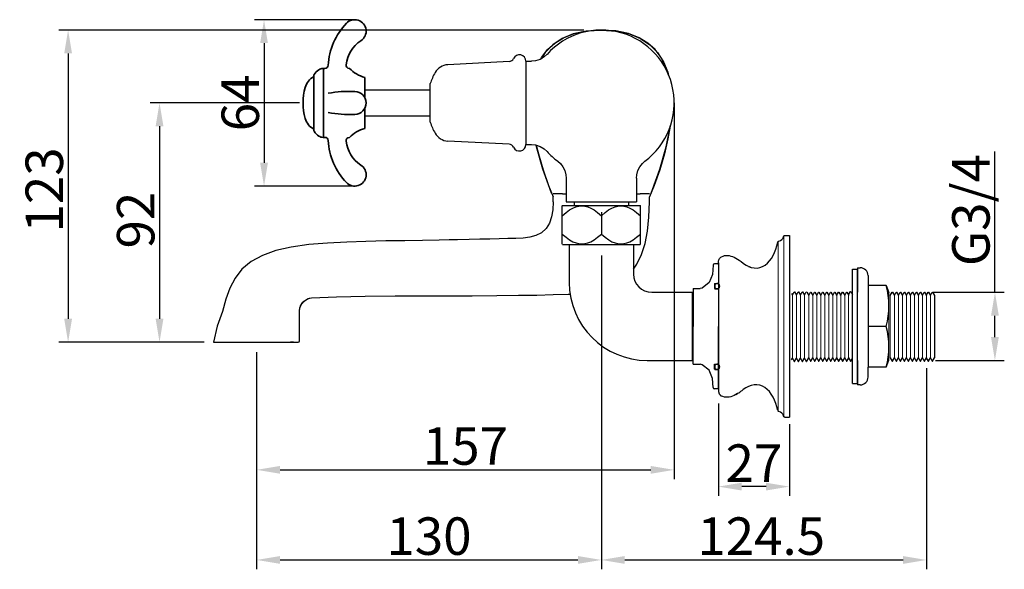
# Model space of a CAD drawing. Units: inches. Extents: x -42 to 673, y 521 to 828.
# Drawn here: x 294 to 673, y 521 to 733 of the extents above; entities that cross this region are included whole.
import ezdxf

# ---------------------------------------------------------------- set-up
doc = ezdxf.new("R2010")
doc.units = ezdxf.units.IN
doc.header["$LTSCALE"] = 1.21
doc.header["$MEASUREMENT"] = 0
doc.header["$PDMODE"] = 3
doc.header["$PDSIZE"] = 0.3125
doc.layers.get('0').update_dxf_attribs({"linetype": 'CONTINUOUS'})
doc.layers.get('Defpoints').update_dxf_attribs({"linetype": 'CONTINUOUS'})
for name, color, linetype in [('1047020-012_DXF_CONTINUOUS', 7, 'CONTINUOUS'), ('1047020-022_DXF_CONTINUOUS', 7, 'CONTINUOUS'), ('1047033-123_DXF_CONTINUOUS', 7, 'CONTINUOUS'), ('1047033-162_DXF_CONTINUOUS', 7, 'CONTINUOUS'), ('8002009-432_DXF_CONTINUOUS', 7, 'CONTINUOUS'), ('8002009-443_DXF_CONTINUOUS', 7, 'CONTINUOUS'), ('8029020-402_DXF_CONTINUOUS', 7, 'CONTINUOUS'), ('BREP_6_DXF_CONTINUOUS_LINE', 7, 'CONTINUOUS')]:
    doc.layers.add(name, color=color, linetype=linetype)
doc.layers.add('尺寸线', color=1, linetype='CONTINUOUS', lineweight=20)
doc.layers.add('粗实线', color=7, linetype='CONTINUOUS', lineweight=35)
doc.styles.get("Standard").update_dxf_attribs({"font": 'ARIAL.TTF'})
doc.dimstyles.new('2', dxfattribs={"dimscale": 1.8, "dimtxt": 8, "dimasz": 5, "dimexe": 2, "dimexo": 0, "dimgap": 1, "dimtad": 1, "dimdec": 1, "dimdsep": 46, "dimtxsty": 'Standard', "dimcen": 0, "dimclrt": 7, "dimadec": 1, "dimazin": 2, "dimtfac": 1, "dimtdec": 1, "dimtofl": 0, "dimtmove": 0, "dimatfit": 3, "dimfxl": 0, "dimtolj": 1, "dimtzin": 0, "dimlwd": -1, "dimlwe": -1, "dimarcsym": 0})

# ---------------------------------------------------------------- blocks, each defined once
blk = doc.blocks.new('*D3')
at = {"color": 0}
for p, q in [((511.21, 728.62), (309.32, 728.62)), ((312.92, 719.62), (312.92, 617.62)), ((365.18, 608.62), (309.32, 608.62))]:
    blk.add_line(p, q, dxfattribs=at)
for points in [[(311.42, 719.62), (314.42, 719.62), (312.92, 728.62)], [(311.42, 617.62), (314.42, 617.62), (312.92, 608.62)]]:
    blk.add_solid(points, dxfattribs=at)
at = {"layer": 'Defpoints', "color": 0}
for p in [(511.21, 728.62), (312.92, 608.62), (365.18, 608.62)]:
    blk.add_point(p, dxfattribs=at)
at = {"color": 7, "insert": (303.76, 667.16), "char_height": 14.4, "attachment_point": 5, "rotation": 90}
blk.add_mtext('\\A1;123', dxfattribs=at)
blk = doc.blocks.new('*D0')
at = {"color": 0}
for p, q in [((401.82, 700.62), (344.46, 700.62)), ((348.06, 691.62), (348.06, 617.62)), ((365.18, 608.62), (344.46, 608.62))]:
    blk.add_line(p, q, dxfattribs=at)
for points in [[(346.56, 691.62), (349.56, 691.62), (348.06, 700.62)], [(346.56, 617.62), (349.56, 617.62), (348.06, 608.62)]]:
    blk.add_solid(points, dxfattribs=at)
at = {"layer": 'Defpoints', "color": 0}
for p in [(401.82, 700.62), (348.06, 608.62), (365.18, 608.62)]:
    blk.add_point(p, dxfattribs=at)
at = {"color": 7, "insert": (338.9, 655.57), "char_height": 14.4, "attachment_point": 5, "rotation": 90}
blk.add_mtext('\\A1;92', dxfattribs=at)
blk = doc.blocks.new('*D4')
at = {"color": 0}
for p, q in [((545.89, 700.62), (545.89, 555.97)), ((385.39, 604.75), (385.39, 555.97)), ((394.39, 559.57), (536.89, 559.57))]:
    blk.add_line(p, q, dxfattribs=at)
for points in [[(394.39, 561.07), (394.39, 558.07), (385.39, 559.57)], [(536.89, 561.07), (536.89, 558.07), (545.89, 559.57)]]:
    blk.add_solid(points, dxfattribs=at)
at = {"layer": 'Defpoints', "color": 0}
for p in [(545.89, 700.62), (385.39, 604.75), (545.89, 559.57)]:
    blk.add_point(p, dxfattribs=at)
at = {"color": 7, "insert": (465.64, 568.73), "char_height": 14.4, "attachment_point": 5}
blk.add_mtext('\\A1;157', dxfattribs=at)
blk = doc.blocks.new('*D10')
at = {"color": 0}
for p, q in [((517.89, 641.97), (517.89, 521.33)), ((642.89, 598.7), (642.89, 521.33)), ((526.89, 524.93), (633.89, 524.93))]:
    blk.add_line(p, q, dxfattribs=at)
for points in [[(526.89, 526.43), (526.89, 523.43), (517.89, 524.93)], [(633.89, 526.43), (633.89, 523.43), (642.89, 524.93)]]:
    blk.add_solid(points, dxfattribs=at)
at = {"layer": 'Defpoints', "color": 0}
for p in [(517.89, 641.97), (642.89, 598.7), (642.89, 524.93)]:
    blk.add_point(p, dxfattribs=at)
at = {"color": 7, "insert": (579.35, 534.09), "char_height": 14.4, "attachment_point": 5}
blk.add_mtext('\\A1;124.5', dxfattribs=at)
blk = doc.blocks.new('*D8')
at = {"color": 0}
for p, q in [((517.89, 641.97), (517.89, 521.33)), ((385.39, 604.15), (385.39, 521.33)), ((394.39, 524.93), (508.89, 524.93))]:
    blk.add_line(p, q, dxfattribs=at)
for points in [[(394.39, 526.43), (394.39, 523.43), (385.39, 524.93)], [(508.89, 526.43), (508.89, 523.43), (517.89, 524.93)]]:
    blk.add_solid(points, dxfattribs=at)
at = {"layer": 'Defpoints', "color": 0}
for p in [(517.89, 641.97), (385.39, 604.15), (517.89, 524.93)]:
    blk.add_point(p, dxfattribs=at)
at = {"color": 7, "insert": (451.64, 534.09), "char_height": 14.4, "attachment_point": 5}
blk.add_mtext('\\A1;130', dxfattribs=at)
blk = doc.blocks.new('*D9')
at = {"color": 0}
for p, q in [((669.18, 627.82), (669.18, 681.99)), ((645.39, 627.82), (672.78, 627.82)), ((669.18, 610.62), (669.18, 618.82)), ((646.29, 601.62), (672.78, 601.62))]:
    blk.add_line(p, q, dxfattribs=at)
for points in [[(667.68, 618.82), (670.68, 618.82), (669.18, 627.82)], [(667.68, 610.62), (670.68, 610.62), (669.18, 601.62)]]:
    blk.add_solid(points, dxfattribs=at)
at = {"layer": 'Defpoints', "color": 0}
for p in [(645.39, 627.82), (646.29, 601.62), (669.18, 601.62)]:
    blk.add_point(p, dxfattribs=at)
at = {"color": 7, "insert": (659.93, 659.41), "char_height": 14.4, "attachment_point": 5, "rotation": 90}
blk.add_mtext('\\A1;G3/4', dxfattribs=at)
blk = doc.blocks.new('*D15')
at = {"color": 0}
for p, q in [((423.08, 732.6), (384.63, 732.6)), ((388.23, 723.6), (388.23, 677.64)), ((423.08, 668.64), (384.63, 668.64))]:
    blk.add_line(p, q, dxfattribs=at)
for points in [[(386.73, 723.6), (389.73, 723.6), (388.23, 732.6)], [(386.73, 677.64), (389.73, 677.64), (388.23, 668.64)]]:
    blk.add_solid(points, dxfattribs=at)
at = {"layer": 'Defpoints', "color": 0}
for p in [(423.08, 732.6), (388.23, 668.64), (423.08, 668.64)]:
    blk.add_point(p, dxfattribs=at)
at = {"color": 7, "insert": (379.08, 700.62), "char_height": 14.4, "attachment_point": 5, "rotation": 90}
blk.add_mtext('\\A1;64', dxfattribs=at)
blk = doc.blocks.new('*D16')
at = {"color": 0}
for p, q in [((562.89, 585.08), (562.89, 549.52)), ((590.19, 577.1), (590.19, 549.52)), ((581.19, 553.12), (571.89, 553.12))]:
    blk.add_line(p, q, dxfattribs=at)
for points in [[(571.89, 554.62), (571.89, 551.62), (562.89, 553.12)], [(581.19, 554.62), (581.19, 551.62), (590.19, 553.12)]]:
    blk.add_solid(points, dxfattribs=at)
at = {"layer": 'Defpoints', "color": 0}
for p in [(562.89, 585.08), (590.19, 577.1), (562.89, 553.12)]:
    blk.add_point(p, dxfattribs=at)
at = {"color": 7, "insert": (576.54, 562.15), "char_height": 14.4, "attachment_point": 5}
blk.add_mtext('\\A1;27', dxfattribs=at)

msp = doc.modelspace()

# ---------------------------------------------------------------- linework, layer by layer
for p, q in [((407.4, 690.36), (407.4, 690.14)), ((588.36, 649.62), (590.19, 649.62)), ((590.19, 649.62), (590.19, 579.82))]:
    msp.add_line(p, q)
at = {"color": 7, "linetype": 'Continuous'}
for p, q in [((585.73, 647.13), (585.76, 647.22)), ((588.38, 649.63), (589.72, 649.63)), ((562.89, 639.1), (562.89, 590.35)), ((572.41, 639.03), (572.96, 638.63)), ((574.68, 637.67), (575.28, 637.45)), ((563.7, 588.19), (563.77, 588.13)), ((569.71, 588.57), (570.06, 588.77)), ((585.73, 582.31), (585.75, 582.24)), ((585.76, 582.23), (585.73, 582.31)), ((586.1, 581.97), (586.01, 581.99)), ((587.95, 580.17), (587.97, 580.08)), ((588.38, 579.81), (588.28, 579.82)), ((588.38, 579.81), (590.19, 579.81))]:
    msp.add_line(p, q, dxfattribs=at)
at = {"color": 7, "linetype": 'Continuous', "lineweight": 30}
for p, q in [((505.54, 646.22), (505.54, 637.72)), ((614.4, 627.83), (614.4, 636.73)), ((614.4, 636.73), (616.4, 636.73)), ((616.4, 637.23), (616.4, 627.83)), ((616.4, 637.23), (617.4, 637.23)), ((616.4, 627.65), (616.4, 636.73)), ((620.4, 634.23), (620.4, 598.98)), ((627.4, 630.48), (620.4, 630.48)), ((627.4, 630.48), (628.4, 627.68)), ((590.96, 627.34), (591.33, 626.71)), ((591.32, 626.69), (592.06, 627.97)), ((592.06, 627.97), (592.07, 627.98)), ((592.07, 627.98), (592.13, 627.98)), ((592.14, 627.97), (592.87, 626.71)), ((592.86, 626.69), (593.6, 627.97)), ((593.6, 627.97), (593.61, 627.98)), ((593.61, 627.98), (593.66, 627.98)), ((593.67, 627.97), (594.4, 626.71)), ((594.39, 626.69), (595.13, 627.97)), ((595.13, 627.97), (595.14, 627.98)), ((595.14, 627.98), (595.2, 627.98)), ((595.21, 627.97), (595.94, 626.71)), ((595.93, 626.69), (596.67, 627.97)), ((596.67, 627.97), (596.68, 627.98)), ((596.68, 627.98), (596.74, 627.98)), ((596.87, 627.85), (597.6, 626.58)), ((597.59, 626.57), (598.33, 627.85)), ((598.33, 627.85), (598.34, 627.86)), ((598.34, 627.86), (598.4, 627.86)), ((598.4, 627.86), (598.36, 627.69)), ((598.41, 627.85), (599.14, 626.58)), ((599.13, 626.57), (599.87, 627.85)), ((599.87, 627.85), (599.88, 627.86)), ((599.88, 627.86), (599.93, 627.86)), ((599.93, 627.86), (599.9, 627.69)), ((599.94, 627.85), (600.67, 626.58)), ((600.66, 626.57), (601.4, 627.85)), ((601.4, 627.85), (601.41, 627.86)), ((601.41, 627.86), (601.47, 627.86)), ((601.47, 627.86), (601.43, 627.69)), ((601.48, 627.85), (602.21, 626.58)), ((602.2, 626.57), (602.94, 627.85)), ((602.94, 627.85), (602.95, 627.86)), ((602.95, 627.86), (603.01, 627.86)), ((603.01, 627.86), (602.97, 627.69)), ((603.01, 627.85), (603.74, 626.58)), ((603.74, 626.57), (604.48, 627.85)), ((604.48, 627.85), (604.48, 627.86)), ((604.48, 627.86), (604.54, 627.86)), ((604.54, 627.86), (604.5, 627.69)), ((604.55, 627.85), (605.28, 626.58)), ((605.27, 626.57), (606.01, 627.85)), ((606.01, 627.85), (606.02, 627.86)), ((606.02, 627.86), (606.08, 627.86)), ((606.08, 627.86), (606.04, 627.69)), ((606.09, 627.85), (606.82, 626.58)), ((606.81, 626.57), (607.55, 627.85)), ((607.55, 627.85), (607.56, 627.86)), ((607.56, 627.86), (607.61, 627.86)), ((607.61, 627.86), (607.58, 627.69)), ((607.62, 627.85), (608.35, 626.58)), ((608.34, 626.57), (609.08, 627.85)), ((609.08, 627.85), (609.09, 627.86)), ((609.09, 627.86), (609.15, 627.86)), ((609.15, 627.86), (609.11, 627.68)), ((609.16, 627.85), (609.89, 626.58)), ((609.88, 626.57), (610.62, 627.85)), ((610.62, 627.85), (610.63, 627.86)), ((610.63, 627.86), (610.69, 627.86)), ((610.69, 627.86), (610.65, 627.69)), ((610.69, 627.85), (611.42, 626.58)), ((611.42, 626.57), (612.16, 627.85)), ((612.16, 627.85), (612.16, 627.86)), ((612.16, 627.86), (612.22, 627.86)), ((612.22, 627.86), (612.18, 627.69)), ((612.23, 627.85), (612.96, 626.58)), ((612.94, 626.81), (613.68, 628.09)), ((613.68, 628.09), (613.69, 628.1)), ((613.69, 628.1), (613.75, 628.1)), ((613.75, 628.09), (614.4, 626.97)), ((614.4, 592.73), (614.4, 627.98)), ((616.4, 592.73), (616.4, 627.98)), ((628.97, 626.58), (629.71, 627.85)), ((629.71, 627.85), (629.72, 627.86)), ((629.72, 627.86), (629.78, 627.86)), ((629.78, 627.86), (629.74, 627.69)), ((629.78, 627.85), (630.52, 626.58)), ((630.52, 626.55), (631.26, 627.83)), ((631.26, 627.83), (631.26, 627.84)), ((631.26, 627.84), (631.32, 627.84)), ((631.32, 627.84), (631.28, 627.68)), ((631.33, 627.83), (632.06, 626.57)), ((632.06, 626.54), (632.8, 627.82)), ((632.8, 627.82), (632.81, 627.83)), ((632.81, 627.83), (632.87, 627.83)), ((632.87, 627.83), (632.83, 627.66)), ((632.87, 627.82), (633.61, 626.55)), ((633.6, 626.54), (634.34, 627.82)), ((634.34, 627.82), (634.34, 627.83)), ((634.34, 627.83), (634.4, 627.83)), ((634.4, 627.83), (634.37, 627.67)), ((634.41, 627.82), (635.14, 626.55)), ((635.13, 626.54), (635.87, 627.82)), ((635.87, 627.82), (635.88, 627.83)), ((635.88, 627.83), (635.94, 627.83)), ((635.94, 627.83), (635.9, 627.66)), ((635.95, 627.82), (636.68, 626.55)), ((636.67, 626.54), (637.41, 627.82)), ((637.41, 627.82), (637.42, 627.83)), ((637.42, 627.83), (637.47, 627.83)), ((637.47, 627.83), (637.44, 627.66)), ((637.48, 627.82), (638.21, 626.55)), ((638.2, 626.54), (638.94, 627.82)), ((638.94, 627.82), (638.95, 627.83)), ((638.95, 627.83), (639.01, 627.83)), ((639.01, 627.83), (638.97, 627.66)), ((639.02, 627.82), (639.75, 626.55)), ((639.74, 626.54), (640.48, 627.82)), ((640.48, 627.82), (640.49, 627.83)), ((640.49, 627.83), (640.55, 627.83)), ((640.55, 627.83), (640.51, 627.67)), ((640.55, 627.82), (641.29, 626.55)), ((641.28, 626.54), (642.02, 627.82)), ((642.02, 627.83), (642.08, 627.83)), ((642.02, 627.82), (642.02, 627.83)), ((642.08, 627.83), (642.04, 627.66)), ((642.09, 627.82), (642.82, 626.55)), ((642.81, 626.54), (643.55, 627.82)), ((643.55, 627.82), (643.56, 627.83)), ((643.56, 627.83), (643.62, 627.83)), ((643.62, 627.83), (643.58, 627.66)), ((643.63, 627.82), (644.36, 626.55)), ((644.37, 626.57), (645.11, 627.85)), ((645.11, 627.86), (645.17, 627.86)), ((645.17, 627.86), (645.13, 627.69)), ((645.18, 627.85), (645.93, 626.54)), ((645.93, 626.54), (645.93, 602.67)), ((627.4, 614.73), (620.4, 614.73)), ((590.96, 601.88), (591.33, 602.51)), ((591.32, 602.53), (592.06, 601.25)), ((592.14, 601.25), (592.87, 602.51)), ((592.86, 602.53), (593.6, 601.25)), ((593.67, 601.25), (594.4, 602.51)), ((594.39, 602.53), (595.13, 601.25)), ((595.21, 601.25), (595.94, 602.51)), ((595.93, 602.53), (596.67, 601.25)), ((596.87, 601.37), (597.6, 602.63)), ((597.59, 602.65), (598.33, 601.37)), ((598.41, 601.37), (599.14, 602.63)), ((599.13, 602.65), (599.87, 601.37)), ((599.94, 601.37), (600.67, 602.63)), ((600.66, 602.65), (601.4, 601.37)), ((601.48, 601.37), (602.21, 602.63)), ((602.2, 602.65), (602.94, 601.37)), ((603.01, 601.37), (603.74, 602.63)), ((603.74, 602.65), (604.48, 601.37)), ((604.55, 601.37), (605.28, 602.63)), ((605.27, 602.65), (606.01, 601.37)), ((606.09, 601.37), (606.82, 602.63)), ((606.81, 602.65), (607.55, 601.37)), ((607.62, 601.37), (608.35, 602.63)), ((608.34, 602.65), (609.08, 601.37)), ((609.16, 601.37), (609.89, 602.63)), ((609.88, 602.65), (610.62, 601.37)), ((610.69, 601.37), (611.42, 602.63)), ((611.42, 602.65), (612.16, 601.37)), ((612.23, 601.37), (612.96, 602.63)), ((612.94, 602.65), (613.68, 601.37)), ((613.75, 601.37), (614.4, 602.49)), ((627.4, 598.98), (628.4, 601.78)), ((628.97, 602.65), (629.71, 601.37)), ((629.78, 601.37), (630.52, 602.63)), ((630.52, 602.63), (631.26, 601.35)), ((631.33, 601.35), (632.06, 602.62)), ((632.06, 602.62), (632.8, 601.34)), ((632.87, 601.34), (633.61, 602.6)), ((633.6, 602.62), (634.34, 601.34)), ((634.41, 601.34), (635.14, 602.6)), ((635.13, 602.62), (635.87, 601.34)), ((635.95, 601.34), (636.68, 602.6)), ((636.67, 602.62), (637.41, 601.34)), ((637.48, 601.34), (638.21, 602.6)), ((638.2, 602.62), (638.94, 601.34)), ((639.02, 601.34), (639.75, 602.6)), ((639.74, 602.62), (640.48, 601.34)), ((640.55, 601.34), (641.29, 602.6)), ((641.28, 602.62), (642.02, 601.34)), ((642.09, 601.34), (642.82, 602.6)), ((642.81, 602.62), (643.55, 601.34)), ((643.63, 601.34), (644.36, 602.6)), ((644.37, 602.65), (645.11, 601.37)), ((645.18, 601.37), (645.93, 602.67)), ((592.06, 601.25), (592.07, 601.24)), ((592.07, 601.24), (592.13, 601.24)), ((593.6, 601.25), (593.61, 601.24)), ((593.61, 601.24), (593.66, 601.24)), ((595.13, 601.25), (595.14, 601.24)), ((595.14, 601.24), (595.2, 601.24)), ((596.67, 601.25), (596.68, 601.24)), ((596.68, 601.24), (596.74, 601.24)), ((598.33, 601.37), (598.34, 601.36)), ((598.34, 601.36), (598.4, 601.36)), ((598.4, 601.36), (598.36, 601.52)), ((599.87, 601.37), (599.88, 601.36)), ((599.88, 601.36), (599.93, 601.36)), ((599.93, 601.36), (599.9, 601.52)), ((601.4, 601.37), (601.41, 601.36)), ((601.41, 601.36), (601.47, 601.36)), ((601.47, 601.36), (601.43, 601.52)), ((602.94, 601.37), (602.95, 601.36)), ((602.95, 601.36), (603.01, 601.36)), ((603.01, 601.36), (602.97, 601.53)), ((604.48, 601.37), (604.48, 601.36)), ((604.48, 601.36), (604.54, 601.36)), ((604.54, 601.36), (604.5, 601.52)), ((606.01, 601.37), (606.02, 601.36)), ((606.02, 601.36), (606.08, 601.36)), ((606.08, 601.36), (606.04, 601.52)), ((607.55, 601.37), (607.56, 601.36)), ((607.56, 601.36), (607.61, 601.36)), ((607.61, 601.36), (607.58, 601.52)), ((609.08, 601.37), (609.09, 601.36)), ((609.09, 601.36), (609.15, 601.36)), ((609.15, 601.36), (609.11, 601.54)), ((610.62, 601.37), (610.63, 601.36)), ((610.63, 601.36), (610.69, 601.36)), ((610.69, 601.36), (610.65, 601.52)), ((612.16, 601.37), (612.16, 601.36)), ((612.16, 601.36), (612.22, 601.36)), ((612.22, 601.36), (612.18, 601.52)), ((613.68, 601.37), (613.69, 601.36)), ((613.69, 601.36), (613.75, 601.36)), ((616.4, 601.63), (616.4, 592.23)), ((620.4, 595.23), (620.4, 598.98)), ((627.4, 598.98), (620.4, 598.98)), ((629.71, 601.37), (629.72, 601.36)), ((629.72, 601.36), (629.78, 601.36)), ((631.26, 601.35), (631.32, 601.35)), ((631.26, 601.35), (631.26, 601.35)), ((631.32, 601.35), (631.28, 601.51)), ((632.8, 601.34), (632.81, 601.33)), ((632.81, 601.33), (632.87, 601.33)), ((632.87, 601.33), (632.83, 601.49)), ((634.34, 601.34), (634.34, 601.33)), ((634.34, 601.33), (634.4, 601.33)), ((634.4, 601.33), (634.37, 601.49)), ((635.87, 601.34), (635.88, 601.33)), ((635.88, 601.33), (635.94, 601.33)), ((635.94, 601.33), (635.9, 601.49)), ((637.41, 601.34), (637.42, 601.33)), ((637.42, 601.33), (637.47, 601.33)), ((637.47, 601.33), (637.44, 601.49)), ((638.94, 601.34), (638.95, 601.33)), ((638.95, 601.33), (639.01, 601.33)), ((639.01, 601.33), (638.97, 601.49)), ((640.48, 601.34), (640.49, 601.33)), ((640.49, 601.33), (640.55, 601.33)), ((640.55, 601.33), (640.51, 601.49)), ((642.02, 601.34), (642.02, 601.33)), ((642.02, 601.33), (642.08, 601.33)), ((642.08, 601.33), (642.04, 601.49)), ((643.55, 601.34), (643.56, 601.33)), ((643.56, 601.33), (643.62, 601.33)), ((643.62, 601.33), (643.58, 601.49)), ((645.1, 601.37), (645.11, 601.36)), ((645.11, 601.36), (645.17, 601.36)), ((614.4, 592.73), (616.4, 592.73)), ((617.4, 592.23), (616.4, 592.23))]:
    msp.add_line(p, q, dxfattribs=at)
at = {"lineweight": -3}
for p, q in [((505.54, 644.72), (505.54, 631.62)), ((530.24, 646.22), (530.24, 634.82)), ((562.69, 638.72), (561.38, 638.72)), ((562.69, 638.72), (561.38, 638.72)), ((562.89, 638.52), (562.89, 614.72)), ((562.89, 636.72), (562.89, 627.07)), ((553.19, 629.3), (553.19, 614.72)), ((553.19, 629.3), (555.89, 629.3)), ((561.39, 631.22), (561.39, 629.22)), ((561.39, 631.22), (562.89, 631.22)), ((561.39, 629.22), (562.89, 629.22)), ((561.47, 631.18), (561.47, 629.18)), ((561.47, 631.18), (562.97, 631.18)), ((561.47, 629.18), (562.97, 629.18)), ((537.24, 627.82), (552.89, 627.82)), ((552.89, 601.54), (552.89, 627.82)), ((552.89, 627.82), (552.89, 623.72)), ((552.89, 614.72), (552.89, 624.72)), ((552.89, 624.72), (553.19, 624.72)), ((552.89, 623.72), (552.89, 605.72)), ((552.89, 614.72), (552.89, 604.72)), ((553.19, 600.14), (553.19, 614.72)), ((562.89, 590.92), (562.89, 614.72)), ((552.89, 605.72), (552.89, 601.62)), ((552.89, 604.72), (553.19, 604.72)), ((562.89, 592.72), (562.89, 602.37)), ((535.54, 601.62), (552.89, 601.62)), ((553.19, 600.14), (555.89, 600.14)), ((561.39, 600.22), (562.89, 600.22)), ((561.39, 598.22), (561.39, 600.22)), ((561.39, 598.22), (562.89, 598.22)), ((561.47, 600.18), (562.97, 600.18)), ((561.47, 600.18), (561.47, 598.18)), ((561.47, 598.18), (562.97, 598.18)), ((562.69, 590.72), (561.38, 590.72)), ((562.69, 590.72), (561.38, 590.72))]:
    msp.add_line(p, q, dxfattribs=at)
at = {"color": 7, "linetype": 'Continuous', "lineweight": 15}
for p, q in [((591.33, 602.51), (591.32, 626.69)), ((592.86, 602.53), (592.86, 626.69)), ((594.39, 602.53), (594.39, 626.69)), ((595.93, 602.53), (595.94, 626.71)), ((597.6, 602.63), (597.6, 626.58)), ((599.14, 602.63), (599.14, 626.58)), ((600.67, 602.63), (600.67, 626.58)), ((602.21, 602.63), (602.21, 626.58)), ((603.74, 602.63), (603.74, 626.58)), ((605.28, 602.63), (605.28, 626.58)), ((606.82, 602.63), (606.82, 626.58)), ((608.35, 602.63), (608.35, 626.58)), ((609.89, 602.63), (609.89, 626.58)), ((611.42, 602.63), (611.42, 626.58)), ((612.95, 602.63), (612.95, 626.83)), ((628.4, 601.78), (628.4, 627.61)), ((628.97, 602.63), (628.97, 626.58)), ((630.52, 602.63), (630.52, 626.58)), ((632.06, 602.62), (632.06, 626.57)), ((633.61, 602.6), (633.61, 626.55)), ((635.14, 602.6), (635.14, 626.55)), ((636.68, 602.6), (636.68, 626.55)), ((638.21, 602.6), (638.21, 626.55)), ((639.75, 602.6), (639.75, 626.55)), ((641.29, 602.6), (641.29, 626.55)), ((642.82, 602.6), (642.82, 626.55)), ((644.37, 602.63), (644.37, 626.58)), ((645.93, 602.67), (645.93, 626.54))]:
    msp.add_line(p, q, dxfattribs=at)
at = {"color": 7, "linetype": 'Continuous'}
for points in [[(585.76, 647.22), (585.8, 647.29), (585.86, 647.36), (585.93, 647.41), (586.01, 647.45), (586.1, 647.47)], [(587.95, 649.27), (587.98, 649.37), (588.03, 649.46), (588.1, 649.53), (588.18, 649.59), (588.28, 649.62), (588.38, 649.63)], [(583.92, 641.95), (584.48, 643.13), (584.97, 644.38), (585.38, 645.71), (585.73, 647.13)], [(562.89, 639.1), (562.9, 639.49), (562.95, 639.86), (563.03, 640.21), (563.15, 640.53), (563.32, 640.83), (563.54, 641.1), (563.8, 641.33), (564.09, 641.51)], [(564.09, 641.51), (564.66, 641.75), (565.25, 641.91), (565.86, 641.98), (566.47, 641.98), (567.07, 641.9), (567.68, 641.75), (568.31, 641.54), (568.95, 641.27), (569.58, 640.94), (570.23, 640.57), (570.91, 640.13), (571.63, 639.63), (572.41, 639.03)], [(580.86, 638.29), (581.74, 639.01), (582.54, 639.87), (583.27, 640.86), (583.92, 641.95)], [(572.96, 638.63), (573.52, 638.26), (574.1, 637.94), (574.68, 637.67)], [(574.42, 637.78), (575.51, 637.38), (576.62, 637.16), (577.75, 637.14), (578.84, 637.33), (579.89, 637.72), (580.86, 638.29)], [(574.4, 591.65), (573.38, 591.09), (572.41, 590.41)], [(585.73, 582.32), (585.38, 583.75), (584.95, 585.1), (584.46, 586.37), (583.88, 587.56), (583.22, 588.65), (582.49, 589.64), (581.68, 590.49), (580.79, 591.2), (579.82, 591.75), (578.78, 592.13), (577.68, 592.31), (576.57, 592.28), (575.47, 592.05), (574.4, 591.65)], [(562.89, 590.35), (562.89, 590.22), (562.89, 590.09), (562.9, 589.97), (562.91, 589.86), (562.93, 589.74), (562.94, 589.63), (562.96, 589.52), (562.99, 589.41), (563.01, 589.31), (563.04, 589.21), (563.07, 589.11), (563.11, 589.02), (563.15, 588.93), (563.19, 588.84), (563.23, 588.76), (563.28, 588.68), (563.33, 588.6), (563.39, 588.52), (563.44, 588.45)], [(563.44, 588.45), (563.5, 588.38), (563.57, 588.31), (563.63, 588.25), (563.7, 588.19)], [(563.77, 588.13), (563.85, 588.08), (563.93, 588.03), (564.01, 587.98), (564.09, 587.94)], [(570.23, 588.87), (569.58, 588.5), (568.94, 588.17), (568.3, 587.9), (567.66, 587.69), (567.05, 587.54), (566.44, 587.47), (565.84, 587.46), (565.24, 587.54), (564.65, 587.7), (564.09, 587.94)], [(570.06, 588.77), (570.41, 588.99), (570.78, 589.23), (571.17, 589.49), (571.56, 589.77), (571.98, 590.08), (572.41, 590.41)], [(585.86, 582.09), (585.8, 582.15), (585.76, 582.23)], [(586.01, 581.99), (585.93, 582.03), (585.86, 582.09)], [(588.1, 579.91), (588.03, 579.99), (587.98, 580.08)], [(588.28, 579.82), (588.18, 579.86), (588.1, 579.91)]]:
    msp.add_lwpolyline(points, dxfattribs=at)
at = {"lineweight": -3}
for points in [[(560.88, 638.23), (560.57, 634.72), (559.33, 631.54), (556.62, 629.46), (555.89, 629.3)], [(560.88, 591.22), (560.57, 594.73), (559.33, 597.9), (556.62, 599.98), (555.89, 600.14)]]:
    msp.add_lwpolyline(points, dxfattribs=at)
at = {"color": 7, "linetype": 'Continuous'}
for centre, start, end in [((585.8, 649.63), 277.921, 350.4418), ((585.8, 579.81), 9.5587, 82.0789)]:
    msp.add_arc(centre, 2.18, start, end, dxfattribs=at)
at = {"lineweight": -3}
for centre, radius, start, end in [((561.38, 638.22), 0.5, 90, 179.2902), ((562.69, 638.52), 0.2, 0, 90), ((537.24, 634.82), 7, 180, 270), ((560.57, 634.72), 0.000000157, 338.5526, 338.8517), ((535.54, 631.62), 30, 180, 270), ((562.46, 630.18), 1, 59.6854, 300.3146), ((562.46, 630.18), 1, 300.3146, 59.6854), ((562.46, 599.18), 1, 59.6854, 300.3146), ((562.46, 599.18), 1, 300.3146, 59.6854), ((561.38, 591.22), 0.5, 180.7098, 270), ((562.69, 590.92), 0.2, 270, 0)]:
    msp.add_arc(centre, radius, start, end, dxfattribs=at)
at = {"color": 7, "linetype": 'Continuous', "lineweight": 30}
for centre, radius, start, end in [((617.4, 634.23), 3, 0, 90), ((596.89, 622.6), 31.51, 345.5262, 14.4738), ((596.89, 606.85), 31.51, 345.5262, 14.4738), ((617.4, 595.23), 3, 270, 0)]:
    msp.add_arc(centre, radius, start, end, dxfattribs=at)
at = {"layer": '1047020-012_DXF_CONTINUOUS', "color": 7, "linetype": 'Continuous'}
for p, q in [((488.89, 716.62), (488.89, 684.62)), ((488.89, 716.62), (491.06, 716.62)), ((488.89, 684.62), (491.06, 684.62)), ((504.39, 671.75), (504.39, 662.62)), ((531.39, 671.75), (531.39, 662.62)), ((497.64, 668.81), (499.4, 664.47)), ((538.14, 668.81), (536.39, 664.47))]:
    msp.add_line(p, q, dxfattribs=at)
for points in [[(494.67, 717.52), (494.93, 718.04), (497.25, 721.09), (500.02, 723.61), (503.36, 725.66), (507.41, 727.24)], [(517.89, 728.62), (512.1, 728.24), (507.07, 727.14), (502.78, 725.36), (499.2, 722.95), (496.29, 719.97), (494.74, 717.57)], [(507.41, 727.24), (512.26, 728.27), (517.89, 728.62)], [(517.89, 728.62), (523.68, 728.24), (528.71, 727.14), (533, 725.36), (536.59, 722.95), (539.49, 719.97), (541.76, 716.45), (543.41, 712.45), (543.71, 711.18)], [(528.37, 727.24), (523.52, 728.27), (517.89, 728.62)], [(543.66, 711.31), (542.74, 714.29), (540.85, 718.04), (538.53, 721.09), (535.76, 723.61), (532.43, 725.66), (528.37, 727.24)], [(497.02, 719.29), (495.93, 718.28), (494.34, 717.33), (492.57, 716.77), (491.06, 716.62)], [(537.02, 665.93), (540.4, 675.21), (542.79, 683.67), (544.29, 691.33), (544.34, 691.76)], [(544.33, 691.72), (543.5, 686.87), (542.11, 680.98), (540.31, 674.94), (538.14, 668.81)], [(491.06, 684.62), (492.57, 684.48), (494.34, 683.92), (495.93, 682.97), (497.02, 681.95)], [(498.76, 665.93), (495.39, 675.21), (492.99, 683.67), (492.85, 684.39)], [(492.87, 684.38), (493.67, 680.98), (495.47, 674.94), (497.64, 668.81)], [(501.17, 678.16), (502.14, 677.31), (503.14, 676.03), (503.87, 674.58), (504.29, 673), (504.39, 671.75)], [(531.39, 671.75), (531.49, 673), (531.91, 674.58), (532.64, 676.03), (533.65, 677.31), (534.61, 678.16)]]:
    msp.add_lwpolyline(points, dxfattribs=at)
for start, end in [(306.6722, 138.2035), (221.7923, 233.3279)]:
    msp.add_arc((517.89, 700.62), 28, start, end, dxfattribs=at)
at = {"layer": '1047020-022_DXF_CONTINUOUS', "color": 7, "linetype": 'Continuous'}
for p, q in [((503.01, 665.62), (499.4, 665.62)), ((499.4, 662.62), (499.4, 664.47)), ((536.39, 665.62), (532.77, 665.62)), ((536.39, 662.62), (536.39, 664.47)), ((403.2, 624.04), (404.14, 624.84)), ((403.61, 624.43), (404.58, 625.09)), ((404.14, 624.84), (405.25, 625.38)), ((404.57, 625.09), (405.66, 625.51)), ((405.25, 625.38), (406.46, 625.64)), ((405.65, 625.5), (406.46, 625.64)), ((406.46, 625.64), (406.46, 625.64)), ((401.89, 620.66), (402.04, 621.88)), ((401.89, 620.66), (401.95, 621.44)), ((401.95, 621.44), (402.26, 622.56)), ((402.04, 621.88), (402.49, 623.03)), ((402.26, 622.56), (402.83, 623.58)), ((402.49, 623.03), (403.2, 624.04)), ((402.83, 623.57), (403.61, 624.44)), ((401.89, 609.12), (401.89, 620.66)), ((399.59, 608.62), (400.39, 608.62))]:
    msp.add_line(p, q, dxfattribs=at)
for points in [[(499.39, 662.62), (499.24, 659.56), (498.79, 656.82), (497.97, 654.38), (496.66, 652.29), (494.89, 650.69), (492.75, 649.62), (490.41, 648.99), (487.86, 648.66), (485.06, 648.51), (481.98, 648.44), (478.63, 648.37), (475.05, 648.3), (471.2, 648.21), (467.05, 648.11), (462.56, 648), (459.34, 647.93), (455.52, 647.85), (449.1, 647.75), (442.3, 647.66), (435.03, 647.56), (427.33, 647.38), (420.01, 647.11), (412.62, 646.72), (405.42, 646.14), (398.71, 645.2), (392.75, 643.84), (387.6, 642.01), (383.23, 639.65), (379.74, 636.76), (377.08, 633.31), (375.12, 629.46), (373.56, 625.21), (372.21, 620.44), (370.26, 614.78), (368.77, 608.62), (401.39, 608.62)], [(530.24, 636.7), (531.57, 638.6), (533.36, 642.35), (534.7, 646.58), (535.64, 651.33), (536.2, 656.65), (536.39, 662.62)], [(406.46, 625.64), (416.07, 626.13), (427.08, 626.39), (438.65, 626.49), (449.99, 626.5), (457.7, 626.5), (468.27, 626.51), (477.69, 626.56), (486.09, 626.65), (493.07, 626.77), (499.38, 626.92), (505.1, 627.09), (505.87, 627.14)]]:
    msp.add_lwpolyline(points, dxfattribs=at)
msp.add_arc((401.39, 609.12), 0.5, 270.0461, 359.9748, dxfattribs=at)
at = {"layer": '1047033-123_DXF_CONTINUOUS', "color": 7, "linetype": 'Continuous'}
for p, q in [((426.93, 705.62), (452.09, 705.62)), ((438.69, 705.62), (452.09, 705.62)), ((426.93, 695.62), (452.09, 695.62)), ((438.69, 695.62), (452.09, 695.62))]:
    msp.add_line(p, q, dxfattribs=at)
at = {"layer": '1047033-162_DXF_CONTINUOUS', "color": 7, "linetype": 'Continuous'}
for p, q in [((482.43, 716.54), (458.86, 715.28)), ((488.89, 716.62), (488.89, 684.62)), ((452.09, 693.2), (452.09, 708.04)), ((482.43, 684.7), (458.86, 685.96))]:
    msp.add_line(p, q, dxfattribs=at)
for centre, radius, start, end in [((486.39, 716.62), 2.5, 0.0013, 154.763), ((482.32, 718.54), 2, 273.0665, 334.763), ((474.42, 700.62), 23.52, 150.3564, 161.6207), ((459.18, 709.29), 6, 93.0663, 150.3559), ((474.42, 700.62), 23.52, 198.3793, 209.6436), ((459.18, 691.95), 6, 209.6441, 266.9336), ((482.32, 682.7), 2, 25.237, 86.9335), ((486.39, 684.62), 2.5, 205.237, 359.9987)]:
    msp.add_arc(centre, radius, start, end, dxfattribs=at)
at = {"layer": '8002009-432_DXF_CONTINUOUS', "color": 7, "linetype": 'Continuous'}
for p, q in [((503.01, 665.62), (504.39, 665.62)), ((531.39, 665.62), (532.77, 665.62)), ((502.89, 661.03), (503.01, 661.22)), ((502.89, 646.42), (502.89, 661.03)), ((503.01, 661.22), (532.77, 661.22)), ((517.89, 658.62), (517.89, 651.62)), ((532.89, 661.03), (532.77, 661.22)), ((532.89, 646.42), (532.89, 661.03)), ((517.89, 657.22), (517.89, 650.22)), ((503.01, 646.22), (502.89, 646.42)), ((503.01, 646.22), (532.77, 646.22)), ((532.77, 646.22), (532.89, 646.42))]:
    msp.add_line(p, q, dxfattribs=at)
for points in [[(502.89, 657.22), (504.35, 658.49), (505.7, 659.47), (506.96, 660.18), (508.14, 660.66), (509.28, 660.94), (510.39, 661.03), (511.5, 660.94), (512.64, 660.66), (513.82, 660.18), (515.08, 659.47), (516.43, 658.5), (517.89, 657.22)], [(517.89, 657.22), (519.35, 658.49), (520.7, 659.47), (521.96, 660.18), (523.14, 660.66), (524.28, 660.94), (525.39, 661.03), (526.5, 660.94), (527.64, 660.66), (528.82, 660.18), (530.08, 659.47), (531.43, 658.5), (532.89, 657.22)], [(502.89, 650.22), (504.35, 648.95), (505.71, 647.97), (506.97, 647.26), (508.15, 646.78), (509.28, 646.51), (510.39, 646.42), (511.5, 646.51), (512.64, 646.78), (513.82, 647.26), (515.07, 647.97), (516.43, 648.95), (517.89, 650.22)], [(517.89, 650.22), (519.35, 648.95), (520.71, 647.97), (521.97, 647.26), (523.15, 646.78), (524.28, 646.51), (525.39, 646.42), (526.5, 646.51), (527.64, 646.78), (528.82, 647.26), (530.07, 647.97), (531.43, 648.95), (532.89, 650.22)]]:
    msp.add_lwpolyline(points, dxfattribs=at)
at = {"layer": '8002009-443_DXF_CONTINUOUS', "color": 7, "linetype": 'Continuous'}
for p, q in [((507.39, 662.62), (507.39, 661.22)), ((528.39, 662.62), (528.39, 661.22))]:
    msp.add_line(p, q, dxfattribs=at)
at = {"layer": '8029020-402_DXF_CONTINUOUS', "color": 7, "linetype": 'Continuous'}
msp.add_line((399.59, 608.62), (398.35, 608.62), dxfattribs=at)
at = {"layer": 'BREP_6_DXF_CONTINUOUS_LINE', "color": 7, "linetype": 'Continuous'}
msp.add_line((504.39, 662.62), (531.39, 662.62), dxfattribs=at)
at = {"layer": '尺寸线'}
msp.add_line((407.4, 711.33), (407.4, 711.29), dxfattribs=at)
at = {"layer": '尺寸线', "color": 0}
for p, q in [((585.87, 647.36), (585.86, 582.08)), ((588.06, 649.49), (588.06, 579.95))]:
    msp.add_line(p, q, dxfattribs=at)
at = {"layer": '尺寸线'}
msp.add_arc((412.47, 708.57), 5.77, 150.4374, 151.4097, dxfattribs=at)
at = {"layer": '粗实线'}
for p, q in [((410.94, 713.88), (411.1, 713.88)), ((411.1, 700.62), (411.1, 713.88)), ((411.1, 713.87), (411.58, 713.87)), ((421.02, 713.87), (421.04, 713.87)), ((407.4, 711.1), (407.4, 700.62)), ((426.93, 710.41), (426.93, 702.76)), ((426.93, 707.46), (426.93, 702.76)), ((407.4, 690.14), (407.4, 700.62)), ((411.1, 687.36), (411.1, 700.62)), ((426.93, 700.62), (426.93, 700.62)), ((426.93, 698.48), (426.93, 690.82)), ((410.94, 687.36), (411.1, 687.36)), ((411.1, 687.36), (411.58, 687.36)), ((421.02, 687.36), (421.06, 687.36))]:
    msp.add_line(p, q, dxfattribs=at)
for centre, radius, start, end in [((438.47, 713.55), 25.66, 136.4141, 176.5736), ((423.08, 728.2), 4.4, 303.0834, 136.4141), ((432.49, 713.76), 12.83, 123.0834, 173.0514), ((408.26, 711.1), 0.855, 148.9628, 180), ((412.47, 708.57), 5.77, 123.4147, 148.9628), ((410.94, 710.88), 3, 90, 123.4147), ((411.58, 715.16), 1.28, 270, 356.5736), ((421.02, 715.16), 1.28, 173.0514, 270), ((430.26, 722.8), 12.83, 224.0808, 254.944), ((421.18, 656.73), 48.33, 87.7536, 99.9268), ((423.08, 700.62), 4.4, 270, 90), ((421.18, 744.51), 48.33, 260.0732, 272.2464), ((408.26, 690.14), 0.855, 180, 211.0372), ((412.47, 692.67), 5.77, 211.0372, 236.5853), ((430.26, 678.44), 12.83, 105.056, 135.9192), ((410.94, 690.36), 3, 236.5853, 270), ((411.58, 686.08), 1.28, 3.4264, 90), ((438.47, 687.69), 25.66, 183.4264, 223.5859), ((421.02, 686.08), 1.28, 90, 186.9486), ((432.49, 687.47), 12.83, 186.9486, 236.9166), ((423.08, 673.04), 4.4, 223.5859, 56.9166)]:
    msp.add_arc(centre, radius, start, end, dxfattribs=at)
at = {"layer": '粗实线', "color": 7, "linetype": 'Continuous'}
for centre, radius, start, end in [((410.63, 704.71), 6.84, 118.1141, 164.1683), ((425.02, 700.62), 21.81, 164.1683, 195.8317), ((410.63, 696.54), 6.84, 195.8317, 241.8859)]:
    msp.add_arc(centre, radius, start, end, dxfattribs=at)

# ---------------------------------------------------------------- dimensions: what is measured, and where the dimension line sits
dim = msp.add_linear_dim(base=(388.23, 668.64), p1=(423.08, 732.6), p2=(423.08, 668.64), angle=90, dimstyle='2')
dim.commit()
dim.dimension.update_dxf_attribs({"geometry": '*D15', "text_midpoint": (379.08, 700.62)})
for base, p1, p2, angle, text, picture, middle in [((312.92, 608.62), (511.21, 728.62), (365.18, 608.62), 90, '123', '*D3', (312.92, 667.16)), ((669.18, 601.62), (645.39, 627.82), (646.29, 601.62), 270, 'G3/4', '*D9', (669.18, 659.41)), ((642.89, 524.93), (517.89, 641.97), (642.89, 598.7), 180, '124.5', '*D10', (579.35, 524.93))]:
    dim = msp.add_linear_dim(base=base, p1=p1, p2=p2, angle=angle, text=text, dimstyle='2')
    dim.commit()
    dim.dimension.update_dxf_attribs({"geometry": picture, "text_midpoint": middle, "dimtype": 160})
dim = msp.add_linear_dim(base=(348.06, 608.62), p1=(401.82, 700.62), p2=(365.18, 608.62), angle=90, dimstyle='2')
dim.commit()
dim.dimension.update_dxf_attribs({"geometry": '*D0', "text_midpoint": (348.06, 655.57), "dimtype": 160})
dim = msp.add_linear_dim(base=(545.89, 559.57), p1=(385.39, 604.75), p2=(545.89, 700.62), text='157', dimstyle='2')
dim.commit()
dim.dimension.update_dxf_attribs({"geometry": '*D4', "text_midpoint": (465.64, 559.57), "dimtype": 160})
dim = msp.add_linear_dim(base=(517.89, 524.93), p1=(385.39, 604.15), p2=(517.89, 641.97), text='130', dimstyle='2')
dim.commit()
dim.dimension.update_dxf_attribs({"geometry": '*D8', "text_midpoint": (451.64, 534.09)})
dim = msp.add_linear_dim(base=(562.89, 553.12), p1=(590.19, 577.1), p2=(562.89, 585.08), angle=180, text='27', dimstyle='2')
dim.commit()
dim.dimension.update_dxf_attribs({"geometry": '*D16', "text_midpoint": (576.54, 562.15)})

doc.saveas('drawing.dxf')
